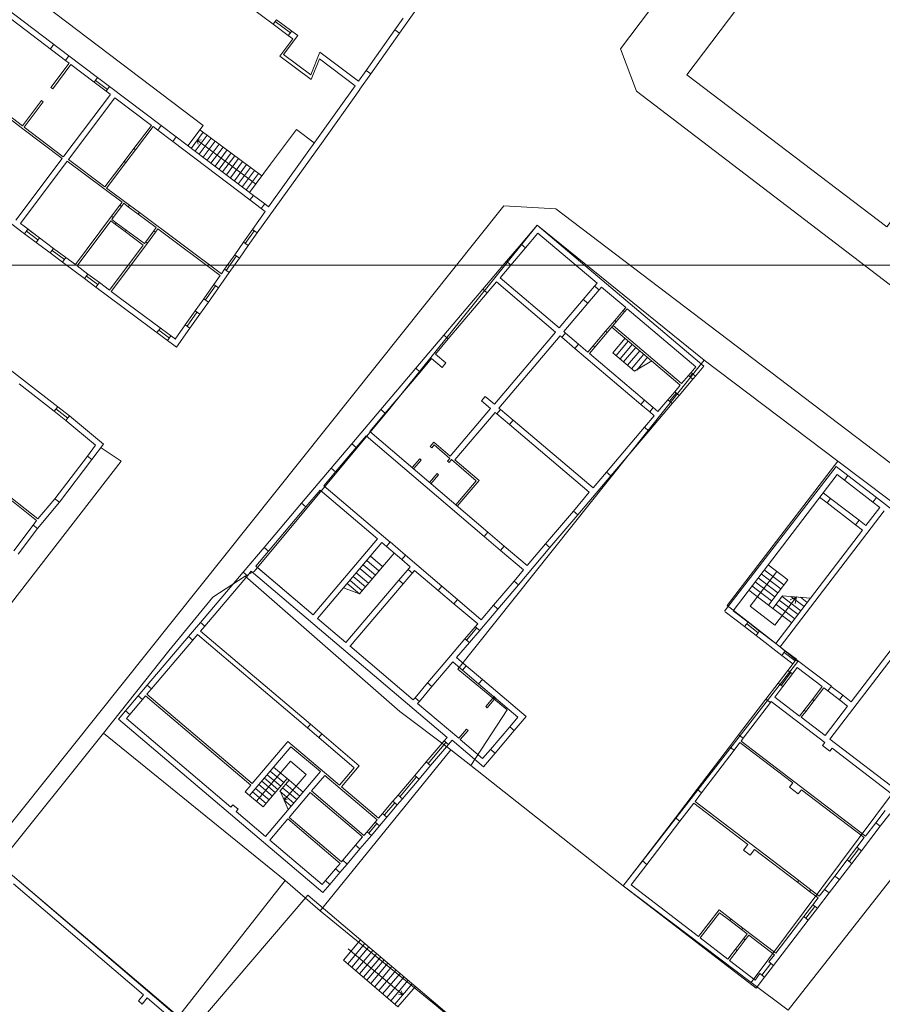
# Model space of a CAD drawing. Units: millimetres. Extents: x 1738 to 7036, y 4959 to 12554.
# Drawn here: x 3043 to 3085, y 5465 to 5513 of the extents above; entities that cross this region are included whole.
import ezdxf

# ---------------------------------------------------------------- set-up
doc = ezdxf.new("R2010")
doc.units = ezdxf.units.MM
doc.linetypes.add('CONTINUA', pattern=[0, 0, 0])
doc.layers.get('0').update_dxf_attribs({"lineweight": 5})
doc.layers.add('Layer 11111', color=252, linetype='CONTINUA', lineweight=0)

msp = doc.modelspace()

# ---------------------------------------------------------------- linework, layer by layer
msp.add_lwpolyline([(2906.492, 5669.107), (2906.492, 5500.907), (3144.292, 5500.907), (3144.292, 5669.107)], close=True)
at = {"layer": 'Layer 11111'}
for p, q in [((3040.986, 5514.521), (3045.457, 5511.136)), ((3043.703, 5514.042), (3052.005, 5507.725)), ((3055.424, 5512.674), (3053.566, 5514.066)), ((3041.697, 5513.635), (3045.288, 5510.913)), ((3062.424, 5513.406), (3061.598, 5512.24)), ((3055.423, 5512.673), (3055.591, 5512.897)), ((3056.267, 5512.26), (3055.531, 5512.816)), ((3056.33, 5512.345), (3055.591, 5512.898)), ((3061.775, 5512.974), (3061.37, 5512.401)), ((3056.163, 5512.121), (3055.423, 5512.673)), ((3056.331, 5512.345), (3056.163, 5512.121)), ((3056.63, 5512.121), (3056.331, 5512.345)), ((3059.964, 5510.416), (3061.37, 5512.401)), ((3060.193, 5510.254), (3061.598, 5512.24)), ((3061.37, 5512.401), (3061.598, 5512.24)), ((3055.755, 5511.122), (3056.382, 5511.957)), ((3055.931, 5511.191), (3056.63, 5512.121)), ((3056.382, 5511.957), (3056.163, 5512.121)), ((3044.553, 5511.48), (3044.715, 5511.698)), ((3057.703, 5511.319), (3057.27, 5510.203)), ((3059.597, 5509.898), (3057.703, 5511.319)), ((3045.288, 5510.913), (3045.471, 5510.775)), ((3045.457, 5511.136), (3045.29, 5510.912)), ((3045.457, 5511.136), (3046.856, 5510.077)), ((3057.287, 5509.972), (3055.755, 5511.122)), ((3055.931, 5511.191), (3057.27, 5510.203)), ((3057.681, 5510.986), (3057.287, 5509.972)), ((3059.437, 5509.668), (3057.681, 5510.986)), ((3044.581, 5509.585), (3045.471, 5510.775)), ((3045.552, 5510.713), (3044.664, 5509.523)), ((3045.552, 5510.713), (3046.687, 5509.854)), ((3059.964, 5510.416), (3059.597, 5509.898)), ((3060.193, 5510.254), (3059.964, 5510.416)), ((3046.688, 5509.853), (3046.856, 5510.077)), ((3046.688, 5509.853), (3047.276, 5509.408)), ((3046.751, 5509.937), (3047.342, 5509.495)), ((3046.856, 5510.077), (3047.444, 5509.632)), ((3060.193, 5510.254), (3059.659, 5509.501)), ((3044.664, 5509.523), (3044.581, 5509.585)), ((3047.275, 5509.409), (3047.477, 5509.256)), ((3047.444, 5509.632), (3047.276, 5509.408)), ((3047.444, 5509.632), (3049.961, 5507.727)), ((3055.193, 5503.768), (3059.437, 5509.668)), ((3057.782, 5506.853), (3059.656, 5509.495)), ((3043.185, 5507.716), (3041.665, 5508.872)), ((3043.185, 5507.716), (3044.111, 5508.955)), ((3044.193, 5508.894), (3043.267, 5507.654)), ((3044.111, 5508.955), (3044.193, 5508.894)), ((3045.209, 5506.236), (3047.479, 5509.253)), ((3045.432, 5506.067), (3047.703, 5509.085)), ((3047.653, 5509.018), (3047.688, 5509.065)), ((3047.653, 5509.018), (3047.653, 5509.018)), ((3047.703, 5509.085), (3049.483, 5507.738)), ((3043.207, 5507.575), (3042.342, 5508.231)), ((3045.121, 5506.12), (3043.207, 5507.575)), ((3045.181, 5506.199), (3043.267, 5507.654)), ((3048.631, 5506.608), (3049.483, 5507.738)), ((3048.711, 5506.548), (3049.563, 5507.677)), ((3049.563, 5507.677), (3049.792, 5507.504)), ((3049.792, 5507.504), (3050.523, 5506.951)), ((3049.793, 5507.503), (3049.961, 5507.727)), ((3049.961, 5507.727), (3050.692, 5507.174)), ((3052.005, 5507.725), (3051.267, 5506.738)), ((3051.854, 5507.524), (3054.866, 5505.274)), ((3056.558, 5507.531), (3055.295, 5505.84)), ((3057.431, 5506.879), (3056.558, 5507.531)), ((3050.692, 5507.174), (3050.522, 5506.947)), ((3050.523, 5506.951), (3054.293, 5504.097)), ((3050.692, 5507.174), (3054.461, 5504.322)), ((3051.429, 5506.615), (3052.017, 5507.402)), ((3051.62, 5506.473), (3052.208, 5507.26)), ((3051.723, 5507.009), (3051.915, 5507.029)), ((3054.572, 5504.881), (3051.723, 5507.009)), ((3051.723, 5507.009), (3051.762, 5506.819)), ((3051.816, 5506.326), (3052.404, 5507.113)), ((3052.012, 5506.18), (3052.6, 5506.967)), ((3048.157, 5505.98), (3048.631, 5506.608)), ((3048.237, 5505.919), (3048.711, 5506.548)), ((3048.631, 5506.608), (3048.711, 5506.548)), ((3052.201, 5506.039), (3052.789, 5506.826)), ((3052.392, 5505.896), (3052.98, 5506.683)), ((3052.588, 5505.75), (3053.176, 5506.537)), ((3054.651, 5502.501), (3057.782, 5506.853)), ((3042.864, 5503.119), (3045.121, 5506.12)), ((3043.087, 5502.951), (3045.372, 5505.987)), ((3045.181, 5506.199), (3045.209, 5506.236)), ((3047.157, 5504.654), (3045.372, 5505.987)), ((3047.217, 5504.734), (3045.432, 5506.067)), ((3047.217, 5504.734), (3048.157, 5505.98)), ((3048.237, 5505.92), (3048.157, 5505.98)), ((3052.783, 5505.604), (3053.371, 5506.391)), ((3052.961, 5505.471), (3053.549, 5506.258)), ((3053.152, 5505.328), (3053.74, 5506.115)), ((3047.297, 5504.674), (3048.237, 5505.919)), ((3053.348, 5505.182), (3053.936, 5505.969)), ((3053.544, 5505.035), (3054.132, 5505.822)), ((3053.733, 5504.894), (3054.321, 5505.681)), ((3053.925, 5504.751), (3054.513, 5505.538)), ((3055.29, 5505.843), (3054.264, 5504.468)), ((3054.12, 5504.605), (3054.708, 5505.392)), ((3047.157, 5504.654), (3048.051, 5503.993)), ((3047.297, 5504.674), (3048.415, 5503.849)), ((3054.848, 5503.678), (3054.292, 5504.098)), ((3054.293, 5504.097), (3054.461, 5504.322)), ((3055.017, 5503.901), (3054.461, 5504.322)), ((3047.536, 5503.304), (3047.936, 5503.839)), ((3047.617, 5503.244), (3048.016, 5503.779)), ((3047.936, 5503.839), (3048.053, 5503.995)), ((3048.016, 5503.779), (3047.936, 5503.839)), ((3048.016, 5503.779), (3048.133, 5503.935)), ((3048.132, 5503.934), (3048.355, 5503.769)), ((3048.355, 5503.769), (3048.415, 5503.849)), ((3048.841, 5503.406), (3048.355, 5503.769)), ((3048.901, 5503.486), (3048.415, 5503.849)), ((3055.017, 5503.901), (3054.849, 5503.677)), ((3054.849, 5503.677), (3055.036, 5503.535)), ((3055.017, 5503.901), (3055.193, 5503.768)), ((3042.371, 5503.14), (3043.097, 5502.592)), ((3045.773, 5500.943), (3047.536, 5503.304)), ((3047.536, 5503.304), (3047.617, 5503.244)), ((3047.548, 5503.152), (3047.617, 5503.244)), ((3047.77, 5502.987), (3047.548, 5503.152)), ((3048.901, 5503.486), (3048.841, 5503.406)), ((3048.841, 5503.406), (3049.723, 5502.746)), ((3048.901, 5503.486), (3052.899, 5500.499)), ((3054.422, 5502.662), (3055.036, 5503.535)), ((3043.087, 5502.951), (3043.266, 5502.816)), ((3043.266, 5502.816), (3044.02, 5502.253)), ((3043.291, 5502.448), (3043.459, 5502.672)), ((3043.459, 5502.672), (3044.02, 5502.253)), ((3045.853, 5500.883), (3047.497, 5503.083)), ((3047.497, 5503.083), (3047.719, 5502.918)), ((3047.719, 5502.918), (3047.77, 5502.987)), ((3047.719, 5502.918), (3048.205, 5502.554)), ((3047.77, 5502.987), (3048.258, 5502.625)), ((3048.258, 5502.625), (3048.205, 5502.554)), ((3049.143, 5501.97), (3048.258, 5502.625)), ((3049.607, 5502.591), (3049.723, 5502.746)), ((3049.687, 5502.531), (3049.804, 5502.686)), ((3049.804, 5502.686), (3052.841, 5500.417)), ((3053.977, 5502.031), (3054.422, 5502.662)), ((3054.651, 5502.501), (3054.422, 5502.662)), ((3067.526, 5501.941), (3068.318, 5502.875)), ((3068.318, 5502.875), (3076.452, 5495.982)), ((3043.097, 5502.592), (3043.291, 5502.448)), ((3043.291, 5502.448), (3043.852, 5502.028)), ((3043.382, 5502.569), (3043.943, 5502.15)), ((3044.02, 5502.253), (3043.852, 5502.028)), ((3044.02, 5502.253), (3044.712, 5501.736)), ((3048.205, 5502.554), (3049.087, 5501.895)), ((3049.207, 5502.055), (3049.607, 5502.591)), ((3049.287, 5501.996), (3049.687, 5502.531)), ((3049.687, 5502.531), (3049.607, 5502.591)), ((3054.063, 5501.97), (3054.508, 5502.602)), ((3054.206, 5501.869), (3054.651, 5502.501)), ((3067.74, 5501.76), (3068.351, 5502.48)), ((3068.351, 5502.48), (3071.236, 5500.035)), ((3043.852, 5502.028), (3044.544, 5501.511)), ((3044.544, 5501.511), (3044.712, 5501.736)), ((3044.712, 5501.736), (3045.311, 5501.288)), ((3047.444, 5499.695), (3049.087, 5501.895)), ((3047.524, 5499.635), (3049.287, 5501.996)), ((3049.143, 5501.97), (3049.207, 5502.055)), ((3049.207, 5502.055), (3049.287, 5501.996)), ((3053.55, 5501.424), (3053.977, 5502.031)), ((3053.779, 5501.262), (3054.206, 5501.869)), ((3054.206, 5501.869), (3053.977, 5502.031)), ((3066.815, 5501.102), (3067.526, 5501.941)), ((3067.029, 5500.921), (3067.74, 5501.76)), ((3067.526, 5501.941), (3067.74, 5501.76)), ((3044.544, 5501.511), (3045.144, 5501.063)), ((3044.635, 5501.633), (3045.235, 5501.185)), ((3045.311, 5501.288), (3045.144, 5501.063)), ((3045.311, 5501.288), (3045.773, 5500.943)), ((3053.053, 5500.718), (3053.55, 5501.424)), ((3053.138, 5500.657), (3053.635, 5501.363)), ((3053.281, 5500.556), (3053.779, 5501.262)), ((3053.779, 5501.262), (3053.55, 5501.424)), ((3045.144, 5501.063), (3046.221, 5500.259)), ((3045.853, 5500.883), (3046.388, 5500.483)), ((3052.899, 5500.499), (3053.053, 5500.718)), ((3053.053, 5500.718), (3053.281, 5500.556)), ((3065.666, 5499.746), (3066.815, 5501.102)), ((3066.506, 5500.303), (3067.029, 5500.92)), ((3067.029, 5500.92), (3066.815, 5501.102)), ((3046.221, 5500.259), (3046.388, 5500.483)), ((3046.221, 5500.259), (3046.777, 5499.843)), ((3046.312, 5500.381), (3046.868, 5499.965)), ((3046.388, 5500.483), (3046.945, 5500.067)), ((3052.525, 5499.968), (3052.841, 5500.417)), ((3052.754, 5499.807), (3053.281, 5500.556)), ((3066.506, 5500.303), (3069.388, 5497.858)), ((3046.945, 5500.067), (3046.777, 5499.843)), ((3046.777, 5499.843), (3050.71, 5496.905)), ((3046.945, 5500.067), (3047.444, 5499.695)), ((3052.038, 5499.277), (3052.525, 5499.968)), ((3052.123, 5499.216), (3052.61, 5499.908)), ((3052.267, 5499.115), (3052.754, 5499.807)), ((3052.754, 5499.807), (3052.525, 5499.968)), ((3063.756, 5497.492), (3065.666, 5499.746)), ((3065.666, 5499.746), (3065.88, 5499.564)), ((3065.88, 5499.564), (3066.33, 5500.097)), ((3066.33, 5500.097), (3069.212, 5497.651)), ((3070.566, 5499.246), (3071.118, 5499.896)), ((3071.118, 5499.896), (3071.236, 5500.035)), ((3071.118, 5499.896), (3071.339, 5499.708)), ((3071.339, 5499.708), (3071.457, 5499.848)), ((3071.457, 5499.848), (3072.635, 5498.849)), ((3047.524, 5499.635), (3047.979, 5499.295)), ((3047.979, 5499.295), (3050.653, 5497.297)), ((3051.625, 5498.691), (3052.038, 5499.277)), ((3052.038, 5499.277), (3052.267, 5499.115)), ((3063.97, 5497.311), (3065.88, 5499.565)), ((3069.388, 5497.858), (3070.566, 5499.246)), ((3070.787, 5499.059), (3070.566, 5499.246)), ((3071.339, 5499.708), (3070.787, 5499.059)), ((3051.854, 5498.529), (3052.267, 5499.115)), ((3069.609, 5497.67), (3070.787, 5499.059)), ((3072.635, 5498.849), (3072.505, 5498.696)), ((3072.712, 5498.784), (3072.581, 5498.631)), ((3072.712, 5498.784), (3076.057, 5495.949)), ((3051.135, 5497.995), (3051.625, 5498.691)), ((3051.221, 5497.935), (3051.711, 5498.63)), ((3051.364, 5497.834), (3051.854, 5498.529)), ((3051.854, 5498.529), (3051.625, 5498.691)), ((3072.1, 5498.219), (3072.505, 5498.696)), ((3072.177, 5498.154), (3072.581, 5498.631)), ((3072.505, 5498.696), (3072.581, 5498.631)), ((3049.752, 5497.62), (3049.92, 5497.845)), ((3050.642, 5497.295), (3051.135, 5497.995)), ((3050.71, 5496.905), (3051.364, 5497.834)), ((3051.135, 5497.995), (3051.364, 5497.834)), ((3072.1, 5498.219), (3071.655, 5497.693)), ((3072.177, 5498.154), (3071.731, 5497.629)), ((3071.957, 5497.895), (3075.3, 5495.058)), ((3072.022, 5497.971), (3075.365, 5495.134)), ((3072.177, 5498.154), (3072.1, 5498.219)), ((3049.845, 5497.745), (3050.364, 5497.357)), ((3050.438, 5497.457), (3050.271, 5497.233)), ((3062.39, 5495.879), (3063.756, 5497.492)), ((3063.97, 5497.311), (3063.756, 5497.492)), ((3069.212, 5497.651), (3066.223, 5494.128)), ((3066.444, 5493.94), (3069.434, 5497.463)), ((3069.434, 5497.463), (3069.517, 5497.392)), ((3069.693, 5497.599), (3069.517, 5497.392)), ((3069.517, 5497.392), (3070.156, 5496.85)), ((3069.693, 5497.599), (3069.609, 5497.67)), ((3069.693, 5497.599), (3070.332, 5497.057)), ((3071.655, 5497.693), (3071.05, 5496.981)), ((3071.731, 5497.629), (3071.127, 5496.916)), ((3071.731, 5497.629), (3071.655, 5497.693)), ((3072.605, 5497.345), (3072.004, 5496.636)), ((3041.058, 5496.993), (3044.908, 5494.004)), ((3063.343, 5496.571), (3063.97, 5497.311)), ((3070.156, 5496.85), (3070.332, 5497.057)), ((3070.156, 5496.85), (3073.377, 5494.117)), ((3070.787, 5496.671), (3070.332, 5497.057)), ((3071.05, 5496.981), (3070.787, 5496.671)), ((3071.127, 5496.916), (3070.863, 5496.606)), ((3071.05, 5496.981), (3071.127, 5496.916)), ((3072.763, 5497.211), (3072.162, 5496.502)), ((3072.959, 5497.045), (3072.358, 5496.335)), ((3073.128, 5496.901), (3072.526, 5496.192)), ((3063.343, 5496.571), (3063.851, 5496.14)), ((3073.552, 5494.324), (3070.863, 5496.606)), ((3072.004, 5496.636), (3073.068, 5495.732)), ((3073.324, 5496.735), (3072.722, 5496.026)), ((3073.523, 5496.566), (3072.921, 5495.857)), ((3073.7, 5496.416), (3073.173, 5495.796)), ((3062.603, 5495.698), (3063.162, 5496.358)), ((3063.162, 5496.358), (3063.67, 5495.927)), ((3063.67, 5495.927), (3063.851, 5496.14)), ((3073.068, 5495.732), (3073.909, 5496.238)), ((3075.828, 5495.679), (3076.057, 5495.949)), ((3076.041, 5495.498), (3076.452, 5495.982)), ((3060.686, 5493.869), (3062.39, 5495.879)), ((3060.9, 5493.688), (3062.603, 5495.698)), ((3062.39, 5495.879), (3062.603, 5495.698)), ((3075.365, 5495.134), (3075.697, 5495.525)), ((3075.828, 5495.679), (3075.697, 5495.525)), ((3075.911, 5495.344), (3075.697, 5495.525)), ((3075.772, 5495.462), (3075.903, 5495.616)), ((3075.828, 5495.679), (3076.041, 5495.498)), ((3076.041, 5495.498), (3075.911, 5495.344)), ((3043.02, 5495.115), (3044.736, 5493.783)), ((3075.028, 5494.737), (3075.3, 5495.058)), ((3075.242, 5494.556), (3075.911, 5495.344)), ((3065.777, 5494.506), (3065.596, 5494.293)), ((3065.777, 5494.506), (3066.223, 5494.128)), ((3075.028, 5494.737), (3074.694, 5494.343)), ((3075.103, 5494.674), (3074.769, 5494.28)), ((3075.242, 5494.556), (3074.907, 5494.162)), ((3075.028, 5494.737), (3075.242, 5494.556)), ((3044.908, 5494.004), (3044.736, 5493.783)), ((3044.908, 5494.004), (3045.487, 5493.554)), ((3065.596, 5494.293), (3066.042, 5493.915)), ((3073.552, 5494.324), (3073.377, 5494.117)), ((3073.377, 5494.117), (3073.807, 5493.752)), ((3073.552, 5494.324), (3073.983, 5493.959)), ((3073.767, 5492.818), (3074.907, 5494.162)), ((3073.807, 5493.752), (3073.983, 5493.959)), ((3074.206, 5493.769), (3073.983, 5493.959)), ((3074.206, 5493.769), (3074.694, 5494.343)), ((3074.907, 5494.162), (3074.694, 5494.343)), ((3045.314, 5493.335), (3044.736, 5493.783)), ((3045.4, 5493.444), (3044.823, 5493.897)), ((3045.487, 5493.554), (3045.314, 5493.335)), ((3045.487, 5493.554), (3045.314, 5493.335)), ((3045.487, 5493.554), (3047.144, 5492.176)), ((3059.261, 5492.187), (3060.686, 5493.869)), ((3060.141, 5492.792), (3060.9, 5493.688)), ((3060.9, 5493.688), (3060.686, 5493.869)), ((3066.042, 5493.915), (3064.073, 5491.595)), ((3064.294, 5491.407), (3066.263, 5493.727)), ((3066.263, 5493.727), (3066.35, 5493.653)), ((3066.531, 5493.866), (3066.35, 5493.653)), ((3066.35, 5493.653), (3066.957, 5493.138)), ((3066.444, 5493.94), (3066.531, 5493.866)), ((3066.531, 5493.866), (3067.138, 5493.352)), ((3073.553, 5492.999), (3074.031, 5493.562)), ((3073.807, 5493.752), (3074.031, 5493.562)), ((3045.314, 5493.335), (3046.756, 5492.125)), ((3066.957, 5493.138), (3067.138, 5493.352)), ((3066.957, 5493.138), (3070.86, 5489.825)), ((3067.138, 5493.352), (3071.041, 5490.039)), ((3071.692, 5490.806), (3073.553, 5492.999)), ((3073.553, 5492.999), (3073.767, 5492.818)), ((3059.474, 5492.006), (3059.96, 5492.579)), ((3065.73, 5487.665), (3059.96, 5492.579)), ((3065.911, 5487.878), (3060.141, 5492.792)), ((3071.906, 5490.625), (3073.767, 5492.818)), ((3046.358, 5491.594), (3046.756, 5492.125)), ((3046.581, 5491.426), (3047.144, 5492.176)), ((3058.256, 5491.002), (3059.261, 5492.187)), ((3059.261, 5492.187), (3059.474, 5492.006)), ((3063.089, 5492.068), (3063.267, 5492.279)), ((3063.089, 5492.068), (3063.165, 5492.004)), ((3063.165, 5492.004), (3063.278, 5492.138)), ((3063.267, 5492.279), (3064.073, 5491.595)), ((3063.278, 5492.138), (3064.048, 5491.484)), ((3039.562, 5491.866), (3043.873, 5488.453)), ((3046.358, 5491.594), (3044.772, 5489.511)), ((3046.358, 5491.594), (3046.581, 5491.426)), ((3058.47, 5490.821), (3059.474, 5492.006)), ((3040.169, 5491.514), (3043.935, 5488.531)), ((3044.992, 5489.338), (3046.581, 5491.426)), ((3062.208, 5491.031), (3062.579, 5491.468)), ((3062.285, 5490.966), (3062.655, 5491.403)), ((3062.655, 5491.403), (3062.579, 5491.468)), ((3064.048, 5491.484), (3063.935, 5491.35)), ((3063.935, 5491.35), (3064.011, 5491.286)), ((3064.125, 5491.42), (3064.011, 5491.286)), ((3064.125, 5491.42), (3065.335, 5490.392)), ((3064.294, 5491.407), (3065.476, 5490.404)), ((3082.905, 5491.082), (3077.459, 5484.025)), ((3083.48, 5490.64), (3082.905, 5491.082)), ((3056.811, 5489.296), (3058.256, 5491.002)), ((3057.898, 5490.145), (3058.47, 5490.82)), ((3058.47, 5490.82), (3058.256, 5491.002)), ((3063.425, 5490.75), (3063.053, 5490.312)), ((3063.501, 5490.685), (3063.129, 5490.247)), ((3063.501, 5490.685), (3063.425, 5490.75)), ((3070.296, 5488.727), (3071.906, 5490.625)), ((3071.041, 5490.039), (3071.692, 5490.806)), ((3071.906, 5490.625), (3071.692, 5490.806)), ((3082.957, 5490.689), (3077.887, 5484.048)), ((3083.309, 5490.418), (3082.957, 5490.689)), ((3083.48, 5490.64), (3083.31, 5490.418)), ((3083.48, 5490.64), (3084.87, 5489.572)), ((3061.135, 5487.398), (3057.898, 5490.145)), ((3065.335, 5490.392), (3064.338, 5489.217)), ((3065.476, 5490.404), (3064.415, 5489.152)), ((3083.309, 5490.418), (3084.7, 5489.35)), ((3057.025, 5489.115), (3057.717, 5489.932)), ((3060.521, 5487.552), (3057.717, 5489.932)), ((3070.082, 5488.909), (3070.86, 5489.825)), ((3082.632, 5489.53), (3082.272, 5489.805)), ((3043.925, 5488.056), (3044.992, 5489.338)), ((3043.933, 5488.533), (3044.772, 5489.511)), ((3044.992, 5489.338), (3044.772, 5489.511)), ((3054.984, 5487.14), (3056.813, 5489.295)), ((3056.811, 5489.296), (3057.025, 5489.115)), ((3082.462, 5489.307), (3082.102, 5489.582)), ((3082.632, 5489.53), (3082.462, 5489.307)), ((3083.856, 5488.243), (3082.462, 5489.307)), ((3084.026, 5488.466), (3082.632, 5489.53)), ((3084.7, 5489.349), (3084.87, 5489.572)), ((3085.037, 5489.09), (3084.7, 5489.35)), ((3086.049, 5488.666), (3084.87, 5489.572)), ((3055.198, 5486.959), (3057.026, 5489.114)), ((3068.721, 5487.305), (3070.082, 5488.909)), ((3068.935, 5487.124), (3070.296, 5488.727)), ((3070.082, 5488.909), (3070.296, 5488.727)), ((3085.26, 5488.919), (3080.18, 5482.279)), ((3085.037, 5489.09), (3084.364, 5488.208)), ((3042.763, 5486.973), (3043.705, 5488.23)), ((3043.705, 5488.23), (3043.873, 5488.453)), ((3043.925, 5488.056), (3043.705, 5488.23)), ((3083.856, 5488.243), (3084.026, 5488.466)), ((3084.196, 5487.983), (3083.856, 5488.243)), ((3084.364, 5488.208), (3084.026, 5488.466)), ((3043.925, 5488.056), (3042.982, 5486.799)), ((3065.911, 5487.878), (3065.73, 5487.665)), ((3065.911, 5487.878), (3066.709, 5487.201)), ((3084.196, 5487.983), (3079.967, 5482.443)), ((3057.377, 5483.847), (3060.521, 5487.552)), ((3057.59, 5483.666), (3060.734, 5487.371)), ((3060.734, 5487.371), (3060.954, 5487.185)), ((3061.138, 5487.401), (3060.954, 5487.185)), ((3061.138, 5487.401), (3061.89, 5486.759)), ((3065.73, 5487.665), (3066.527, 5486.988)), ((3067.825, 5486.248), (3068.721, 5487.305)), ((3068.935, 5487.124), (3068.721, 5487.305)), ((3054.984, 5487.14), (3053.96, 5485.933)), ((3055.198, 5486.959), (3054.575, 5486.225)), ((3055.198, 5486.959), (3054.984, 5487.14)), ((3059.644, 5484.869), (3061.335, 5486.861)), ((3060.954, 5487.185), (3061.708, 5486.544)), ((3061.708, 5486.544), (3061.89, 5486.759)), ((3061.89, 5486.759), (3063.662, 5485.247)), ((3066.526, 5486.986), (3066.709, 5487.201)), ((3067.643, 5486.035), (3066.526, 5486.986)), ((3067.825, 5486.248), (3066.708, 5487.199)), ((3067.399, 5485.314), (3068.935, 5487.124)), ((3060.421, 5485.783), (3059.82, 5486.293)), ((3060.593, 5485.986), (3059.992, 5486.496)), ((3060.772, 5486.198), (3060.171, 5486.708)), ((3061.708, 5486.544), (3062.121, 5486.195)), ((3079.586, 5486.287), (3080.545, 5485.555)), ((3051.876, 5483.477), (3053.96, 5485.933)), ((3054.173, 5485.752), (3053.96, 5485.933)), ((3054.361, 5485.973), (3054.173, 5485.752)), ((3063.918, 5477.863), (3054.361, 5485.973)), ((3057.384, 5483.841), (3054.575, 5486.225)), ((3054.664, 5486.15), (3057.384, 5483.841)), ((3060.084, 5485.386), (3059.483, 5485.896)), ((3060.263, 5485.598), (3059.662, 5486.108)), ((3062.065, 5486.129), (3061.565, 5485.54)), ((3062.334, 5486.013), (3061.779, 5485.359)), ((3062.121, 5486.195), (3062.009, 5486.063)), ((3062.009, 5486.063), (3062.223, 5485.882)), ((3062.334, 5486.013), (3062.223, 5485.882)), ((3062.334, 5486.013), (3063.484, 5485.037)), ((3067.185, 5485.495), (3067.643, 5486.035)), ((3080.007, 5485.966), (3078.708, 5484.265)), ((3080.206, 5485.112), (3079.248, 5485.843)), ((3080.36, 5485.313), (3079.402, 5486.044)), ((3082.605, 5477.772), (3088.942, 5486.09)), ((3083.648, 5479.602), (3088.72, 5486.26)), ((3052.09, 5483.296), (3054.173, 5485.752)), ((3061.565, 5485.54), (3058.977, 5482.49)), ((3059.644, 5484.869), (3059.044, 5485.378)), ((3059.774, 5485.021), (3059.173, 5485.531)), ((3061.779, 5485.359), (3059.19, 5482.309)), ((3059.937, 5485.214), (3059.336, 5485.724)), ((3061.779, 5485.359), (3061.565, 5485.54)), ((3066.179, 5484.309), (3067.185, 5485.495)), ((3066.392, 5484.127), (3067.399, 5485.314)), ((3067.185, 5485.495), (3067.399, 5485.314)), ((3079.914, 5484.728), (3078.956, 5485.46)), ((3080.055, 5484.913), (3079.097, 5485.645)), ((3080.545, 5485.555), (3079.604, 5484.322)), ((3058.855, 5485.157), (3059.644, 5484.869)), ((3063.662, 5485.247), (3063.484, 5485.037)), ((3063.484, 5485.037), (3064.254, 5484.384)), ((3063.662, 5485.247), (3064.431, 5484.592)), ((3079.604, 5484.322), (3078.646, 5485.054)), ((3079.757, 5484.523), (3078.799, 5485.255)), ((3064.254, 5484.384), (3064.431, 5484.592)), ((3064.254, 5484.384), (3065.41, 5483.403)), ((3064.431, 5484.592), (3065.584, 5483.608)), ((3079.823, 5484.155), (3080.289, 5484.766)), ((3079.919, 5483.341), (3080.969, 5484.716)), ((3079.976, 5484.356), (3080.893, 5483.656)), ((3080.133, 5484.561), (3081.05, 5483.861)), ((3080.274, 5484.746), (3081.191, 5484.046)), ((3080.289, 5484.766), (3081.663, 5484.665)), ((3080.969, 5484.716), (3080.668, 5484.575)), ((3080.699, 5484.736), (3081.342, 5484.245)), ((3080.969, 5484.716), (3080.907, 5484.401)), ((3081.16, 5484.702), (3081.496, 5484.445)), ((3065.508, 5483.086), (3066.392, 5484.127)), ((3065.584, 5483.608), (3066.179, 5484.309)), ((3066.392, 5484.127), (3066.179, 5484.309)), ((3077.496, 5483.997), (3078.438, 5483.27)), ((3077.887, 5484.048), (3078.609, 5483.491)), ((3078.708, 5484.265), (3079.919, 5483.341)), ((3079.604, 5484.322), (3079.823, 5484.155)), ((3079.823, 5484.155), (3080.74, 5483.455)), ((3051.876, 5483.477), (3051.292, 5482.789)), ((3051.876, 5483.477), (3052.09, 5483.296)), ((3058.977, 5482.49), (3057.59, 5483.666)), ((3065.295, 5483.267), (3065.41, 5483.403)), ((3079.108, 5482.972), (3078.541, 5483.405)), ((3078.609, 5483.491), (3079.174, 5483.055)), ((3052.09, 5483.296), (3051.881, 5483.051)), ((3057.244, 5478.5), (3051.881, 5483.051)), ((3065.295, 5483.267), (3064.791, 5482.674)), ((3064.863, 5482.613), (3065.367, 5483.206)), ((3065.508, 5483.086), (3065.005, 5482.493)), ((3065.295, 5483.267), (3065.508, 5483.086)), ((3078.438, 5483.27), (3079.003, 5482.834)), ((3079.174, 5483.055), (3079.967, 5482.443)), ((3049.281, 5480.419), (3051.292, 5482.789)), ((3049.494, 5480.238), (3051.506, 5482.608)), ((3051.506, 5482.608), (3051.292, 5482.789)), ((3051.734, 5482.878), (3051.506, 5482.608)), ((3057.097, 5478.327), (3051.734, 5482.878)), ((3064.01, 5481.753), (3064.791, 5482.674)), ((3064.383, 5481.76), (3065.005, 5482.493)), ((3065.005, 5482.493), (3064.791, 5482.674)), ((3079.003, 5482.834), (3080.256, 5481.866)), ((3062.266, 5479.698), (3059.169, 5482.326)), ((3080.18, 5482.279), (3080.427, 5482.088)), ((3080.426, 5482.089), (3080.256, 5481.866)), ((3080.366, 5482.01), (3080.906, 5481.598)), ((3080.427, 5482.088), (3080.965, 5481.673)), ((3062.966, 5480.522), (3064.01, 5481.753)), ((3063.179, 5480.341), (3064.202, 5481.547)), ((3064.67, 5481.15), (3064.202, 5481.547)), ((3064.851, 5481.363), (3064.383, 5481.76)), ((3080.256, 5481.866), (3080.794, 5481.451)), ((3080.547, 5481.128), (3080.959, 5481.667)), ((3080.959, 5481.667), (3082.675, 5480.356)), ((3064.851, 5481.363), (3064.67, 5481.15)), ((3064.67, 5481.15), (3065.458, 5480.481)), ((3064.851, 5481.363), (3065.639, 5480.694)), ((3080.547, 5481.128), (3080.077, 5480.512)), ((3080.226, 5480.398), (3080.688, 5481.02)), ((3080.547, 5481.128), (3080.77, 5480.958)), ((3080.77, 5480.958), (3081.011, 5481.274)), ((3081.011, 5481.274), (3082.228, 5480.345)), ((3062.352, 5479.799), (3062.966, 5480.522)), ((3062.966, 5480.522), (3063.179, 5480.341)), ((3065.458, 5480.481), (3065.639, 5480.694)), ((3067.775, 5478.882), (3065.639, 5480.694)), ((3080.077, 5480.512), (3079.483, 5479.734)), ((3080.299, 5480.342), (3080.077, 5480.512)), ((3080.77, 5480.958), (3080.299, 5480.342)), ((3049.281, 5480.419), (3048.838, 5479.898)), ((3049.494, 5480.238), (3049.266, 5479.969)), ((3049.281, 5480.419), (3049.494, 5480.238)), ((3062.566, 5479.618), (3063.179, 5480.341)), ((3067.375, 5478.854), (3065.458, 5480.481)), ((3080.299, 5480.342), (3079.91, 5479.833)), ((3082.228, 5480.345), (3081.749, 5479.717)), ((3082.305, 5480.281), (3081.828, 5479.656)), ((3082.305, 5480.281), (3082.502, 5480.13)), ((3082.675, 5480.356), (3082.502, 5480.13)), ((3082.502, 5480.13), (3083.064, 5479.698)), ((3082.672, 5480.352), (3083.234, 5479.92)), ((3048.215, 5479.164), (3048.838, 5479.898)), ((3048.429, 5478.983), (3049.052, 5479.717)), ((3049.052, 5479.717), (3048.838, 5479.898)), ((3049.201, 5479.893), (3049.052, 5479.717)), ((3054.34, 5475.532), (3049.201, 5479.893)), ((3054.405, 5475.608), (3049.266, 5479.969)), ((3062.266, 5479.698), (3062.352, 5479.799)), ((3062.566, 5479.618), (3062.352, 5479.799)), ((3062.48, 5479.517), (3062.566, 5479.618)), ((3066.228, 5479.871), (3065.805, 5479.373)), ((3066.304, 5479.807), (3065.881, 5479.308)), ((3079.483, 5479.734), (3078.149, 5477.987)), ((3079.706, 5479.564), (3078.372, 5477.817)), ((3079.483, 5479.734), (3079.706, 5479.564)), ((3079.706, 5479.564), (3079.74, 5479.61)), ((3079.741, 5479.61), (3082.357, 5477.609)), ((3079.91, 5479.833), (3081.127, 5478.902)), ((3081.749, 5479.717), (3081.342, 5479.184)), ((3081.828, 5479.656), (3081.421, 5479.123)), ((3081.749, 5479.717), (3081.828, 5479.656)), ((3083.064, 5479.698), (3083.234, 5479.921)), ((3083.064, 5479.698), (3083.469, 5479.387)), ((3083.234, 5479.92), (3083.648, 5479.602)), ((3048.215, 5479.164), (3047.869, 5478.756)), ((3048.215, 5479.164), (3048.429, 5478.983)), ((3064.484, 5477.816), (3062.48, 5479.517)), ((3065.805, 5479.373), (3065.881, 5479.308)), ((3081.342, 5479.184), (3081.127, 5478.902)), ((3081.421, 5479.123), (3081.206, 5478.842)), ((3081.421, 5479.123), (3081.342, 5479.184)), ((3083.469, 5479.387), (3082.372, 5477.95)), ((3047.869, 5478.756), (3057.853, 5470.283)), ((3048.429, 5478.983), (3048.264, 5478.788)), ((3048.264, 5478.788), (3053.363, 5474.46)), ((3067.375, 5478.854), (3066.973, 5478.381)), ((3067.192, 5478.195), (3067.775, 5478.882)), ((3081.206, 5478.842), (3082.372, 5477.95)), ((3057.097, 5478.327), (3057.244, 5478.5)), ((3057.097, 5478.327), (3057.648, 5477.859)), ((3057.795, 5478.032), (3057.244, 5478.5)), ((3064.868, 5478.27), (3064.484, 5477.816)), ((3064.945, 5478.205), (3064.56, 5477.752)), ((3064.945, 5478.205), (3064.868, 5478.27)), ((3066.973, 5478.381), (3066.037, 5477.278)), ((3066.256, 5477.092), (3067.192, 5478.195)), ((3067.192, 5478.195), (3066.973, 5478.381)), ((3056.148, 5477.663), (3054.405, 5475.608)), ((3058.664, 5475.528), (3056.148, 5477.663)), ((3057.795, 5478.032), (3057.648, 5477.859)), ((3059.388, 5476.383), (3057.648, 5477.859)), ((3059.632, 5476.473), (3057.795, 5478.032)), ((3062.901, 5476.663), (3063.772, 5477.69)), ((3062.987, 5476.59), (3063.859, 5477.617)), ((3063.772, 5477.69), (3063.918, 5477.863)), ((3063.986, 5477.509), (3063.772, 5477.69)), ((3063.986, 5477.509), (3064.165, 5477.72)), ((3065.69, 5476.425), (3064.165, 5477.72)), ((3065.653, 5476.824), (3064.56, 5477.752)), ((3078.149, 5477.987), (3077.707, 5477.407)), ((3078.372, 5477.817), (3078.149, 5477.987)), ((3078.372, 5477.817), (3078.27, 5477.684)), ((3084.342, 5473.048), (3078.27, 5477.684)), ((3082.397, 5477.982), (3082.378, 5477.96)), ((3082.605, 5477.772), (3087.86, 5473.754)), ((3056.297, 5477.405), (3054.279, 5475.027)), ((3057.731, 5476.189), (3056.297, 5477.405)), ((3063.114, 5476.482), (3063.986, 5477.509)), ((3066.037, 5477.278), (3065.653, 5476.824)), ((3066.037, 5477.278), (3066.256, 5477.092)), ((3077.707, 5477.407), (3076.12, 5475.329)), ((3077.929, 5477.238), (3076.342, 5475.159)), ((3077.707, 5477.407), (3077.929, 5477.238)), ((3078.209, 5477.605), (3077.929, 5477.238)), ((3080.788, 5475.636), (3078.209, 5477.605)), ((3082.357, 5477.609), (3082.245, 5477.462)), ((3082.245, 5477.462), (3082.605, 5477.187)), ((3082.605, 5477.187), (3082.717, 5477.333)), ((3082.717, 5477.333), (3085.813, 5474.966)), ((3054.608, 5474.748), (3056.266, 5476.701)), ((3056.266, 5476.701), (3057.033, 5476.051)), ((3062.344, 5476.007), (3062.901, 5476.663)), ((3062.901, 5476.663), (3063.114, 5476.482)), ((3065.69, 5476.425), (3066.256, 5477.092)), ((3055.05, 5473.029), (3057.731, 5476.189)), ((3055.947, 5475.658), (3055.288, 5476.217)), ((3056.109, 5475.848), (3055.45, 5476.407)), ((3058.664, 5475.528), (3059.388, 5476.383)), ((3058.76, 5475.446), (3059.632, 5476.473)), ((3062.557, 5475.826), (3063.114, 5476.482)), ((3055.529, 5475.165), (3054.87, 5475.724)), ((3054.938, 5474.468), (3056.109, 5475.848)), ((3055.658, 5475.317), (3054.999, 5475.876)), ((3055.799, 5475.483), (3055.14, 5476.042)), ((3056.2, 5475.771), (3055.763, 5475.255)), ((3057.033, 5476.051), (3055.964, 5474.79)), ((3056.109, 5475.848), (3056.2, 5475.771)), ((3056.2, 5475.771), (3056.884, 5475.191)), ((3057.301, 5475.249), (3057.944, 5476.008)), ((3060.502, 5473.837), (3057.944, 5476.008)), ((3061.522, 5475.038), (3062.344, 5476.007)), ((3061.608, 5474.965), (3062.431, 5475.934)), ((3061.735, 5474.857), (3062.557, 5475.826)), ((3062.557, 5475.826), (3062.344, 5476.007)), ((3054.34, 5475.532), (3054.065, 5475.208)), ((3055.225, 5474.807), (3054.567, 5475.366)), ((3055.388, 5474.998), (3054.729, 5475.557)), ((3055.749, 5475.239), (3056.433, 5474.659)), ((3055.763, 5475.255), (3056.16, 5474.337)), ((3055.89, 5475.406), (3056.574, 5474.825)), ((3056.038, 5475.58), (3056.722, 5475)), ((3057.301, 5475.249), (3059.859, 5473.079)), ((3060.502, 5473.837), (3058.696, 5475.37)), ((3060.567, 5473.913), (3058.76, 5475.446)), ((3076.12, 5475.329), (3075.061, 5473.943)), ((3076.342, 5475.159), (3076.12, 5475.329)), ((3080.788, 5475.636), (3080.629, 5475.427)), ((3080.629, 5475.427), (3081.056, 5475.1)), ((3081.056, 5475.1), (3081.216, 5475.31)), ((3084.282, 5472.969), (3081.216, 5475.31)), ((3054.279, 5475.027), (3054.065, 5475.208)), ((3054.279, 5475.027), (3054.938, 5474.468)), ((3055.082, 5474.638), (3054.423, 5475.197)), ((3055.961, 5474.798), (3056.106, 5474.829)), ((3055.961, 5474.798), (3056.304, 5474.507)), ((3055.964, 5474.79), (3055.998, 5474.932)), ((3056.203, 5473.955), (3057.236, 5475.173)), ((3057.236, 5475.173), (3059.794, 5473.003)), ((3060.77, 5474.153), (3061.273, 5474.746)), ((3061.273, 5474.746), (3061.522, 5475.038)), ((3061.487, 5474.564), (3061.273, 5474.746)), ((3061.487, 5474.564), (3061.735, 5474.857)), ((3061.522, 5475.038), (3061.735, 5474.857)), ((3076.342, 5475.159), (3076.019, 5474.736)), ((3081.085, 5470.868), (3076.019, 5474.736)), ((3053.459, 5474.572), (3053.363, 5474.46)), ((3053.459, 5474.572), (3053.711, 5474.358)), ((3053.711, 5474.358), (3053.616, 5474.246)), ((3060.857, 5474.079), (3061.36, 5474.672)), ((3060.983, 5473.971), (3061.487, 5474.564)), ((3075.958, 5474.656), (3075.284, 5473.773)), ((3078.604, 5472.636), (3075.958, 5474.656)), ((3085.298, 5474.295), (3084.84, 5473.697)), ((3053.616, 5474.246), (3055.05, 5473.029)), ((3055.263, 5472.848), (3056.138, 5473.879)), ((3058.696, 5471.708), (3056.138, 5473.879)), ((3058.761, 5471.785), (3056.203, 5473.955)), ((3060.407, 5473.725), (3060.502, 5473.837)), ((3060.567, 5473.913), (3060.77, 5474.153)), ((3060.62, 5473.544), (3060.983, 5473.971)), ((3060.77, 5474.153), (3060.983, 5473.971)), ((3075.061, 5473.943), (3073.45, 5471.832)), ((3075.284, 5473.773), (3073.672, 5471.662)), ((3075.061, 5473.943), (3075.284, 5473.773)), ((3085.521, 5474.124), (3085.062, 5473.527)), ((3060.009, 5473.256), (3060.407, 5473.725)), ((3060.096, 5473.183), (3060.494, 5473.651)), ((3060.223, 5473.075), (3060.62, 5473.544)), ((3060.62, 5473.544), (3060.407, 5473.725)), ((3084.145, 5472.331), (3085.062, 5473.527)), ((3084.342, 5473.048), (3084.84, 5473.697)), ((3085.062, 5473.527), (3084.84, 5473.697)), ((3055.263, 5472.848), (3057.821, 5470.678)), ((3059.451, 5472.599), (3059.794, 5473.003)), ((3059.665, 5472.418), (3060.223, 5473.075)), ((3059.859, 5473.079), (3060.009, 5473.256)), ((3060.009, 5473.256), (3060.223, 5473.075)), ((3083.923, 5472.501), (3084.282, 5472.969)), ((3058.826, 5471.862), (3059.451, 5472.599)), ((3059.039, 5471.681), (3059.665, 5472.418)), ((3059.665, 5472.418), (3059.451, 5472.599)), ((3078.387, 5472.352), (3078.604, 5472.636)), ((3078.387, 5472.352), (3078.604, 5472.636)), ((3078.709, 5472.105), (3078.387, 5472.352)), ((3078.927, 5472.39), (3078.709, 5472.105)), ((3081.024, 5470.788), (3078.927, 5472.39)), ((3083.922, 5472.5), (3083.449, 5471.881)), ((3083.546, 5471.807), (3084.019, 5472.427)), ((3084.145, 5472.331), (3083.672, 5471.711)), ((3083.922, 5472.5), (3084.145, 5472.331)), ((3058.761, 5471.785), (3058.826, 5471.862)), ((3058.826, 5471.862), (3059.039, 5471.681)), ((3082.842, 5471.092), (3083.448, 5471.883)), ((3083.671, 5471.712), (3083.448, 5471.882)), ((3057.983, 5470.868), (3058.474, 5471.447)), ((3058.474, 5471.447), (3058.696, 5471.708)), ((3058.688, 5471.266), (3058.474, 5471.447)), ((3058.688, 5471.266), (3059.039, 5471.681)), ((3073.45, 5471.832), (3072.516, 5470.609)), ((3073.672, 5471.662), (3072.908, 5470.661)), ((3073.672, 5471.662), (3073.45, 5471.832)), ((3083.064, 5470.921), (3083.671, 5471.712)), ((3042.709, 5471.118), (3057.817, 5458.227)), ((3058.196, 5470.687), (3058.688, 5471.266)), ((3082.345, 5470.444), (3082.842, 5471.092)), ((3082.567, 5470.274), (3083.064, 5470.921)), ((3082.841, 5471.091), (3083.064, 5470.921)), ((3042.749, 5470.715), (3049.1, 5465.296)), ((3057.821, 5470.678), (3057.983, 5470.868)), ((3057.853, 5470.283), (3058.196, 5470.687)), ((3057.983, 5470.868), (3058.196, 5470.687)), ((3072.516, 5470.609), (3079.002, 5465.625)), ((3072.908, 5470.661), (3076.196, 5468.134)), ((3081.024, 5470.788), (3081.085, 5470.868)), ((3081.024, 5470.788), (3081.607, 5470.343)), ((3081.085, 5470.868), (3081.668, 5470.422)), ((3081.668, 5470.422), (3081.607, 5470.343)), ((3082.085, 5470.105), (3081.668, 5470.422)), ((3082.085, 5470.105), (3082.345, 5470.444)), ((3082.567, 5470.274), (3082.345, 5470.444)), ((3051.512, 5463.606), (3057.115, 5470.166)), ((3057.115, 5470.166), (3075.152, 5454.86)), ((3082.024, 5470.025), (3081.607, 5470.343)), ((3081.768, 5469.692), (3082.024, 5470.025)), ((3081.99, 5469.521), (3082.567, 5470.274)), ((3081.768, 5469.692), (3081.327, 5469.117)), ((3081.429, 5469.038), (3081.869, 5469.614)), ((3081.99, 5469.521), (3081.549, 5468.946)), ((3081.99, 5469.521), (3081.768, 5469.691)), ((3076.196, 5468.134), (3077.195, 5469.442)), ((3076.276, 5468.073), (3077.214, 5469.302)), ((3077.195, 5469.442), (3077.78, 5468.996)), ((3077.214, 5469.302), (3077.719, 5468.916)), ((3077.78, 5468.996), (3077.719, 5468.916)), ((3077.78, 5468.996), (3078.356, 5468.556)), ((3079.958, 5467.332), (3081.327, 5469.117)), ((3081.326, 5469.116), (3081.549, 5468.946)), ((3077.719, 5468.916), (3078.295, 5468.476)), ((3078.295, 5468.476), (3078.356, 5468.556)), ((3078.356, 5468.556), (3079.958, 5467.332)), ((3079.851, 5466.733), (3081.549, 5468.946)), ((3076.276, 5468.073), (3077.622, 5467.039)), ((3078.38, 5468.032), (3077.991, 5467.523)), ((3078.295, 5468.476), (3078.563, 5468.272)), ((3078.563, 5468.272), (3078.38, 5468.032)), ((3078.459, 5467.972), (3078.38, 5468.032)), ((3078.642, 5468.211), (3078.459, 5467.972)), ((3078.642, 5468.211), (3079.897, 5467.253)), ((3059.697, 5467.976), (3058.859, 5466.987)), ((3059.066, 5466.809), (3059.902, 5467.797)), ((3059.095, 5467.541), (3061.752, 5465.291)), ((3059.259, 5466.645), (3060.096, 5467.633)), ((3077.991, 5467.523), (3077.622, 5467.039)), ((3077.991, 5467.523), (3078.07, 5467.462)), ((3078.459, 5467.972), (3078.07, 5467.462)), ((3059.456, 5466.475), (3060.294, 5467.465)), ((3059.641, 5466.317), (3060.48, 5467.308)), ((3059.836, 5466.15), (3060.675, 5467.142)), ((3078.07, 5467.462), (3077.701, 5466.978)), ((3079.629, 5466.903), (3079.897, 5467.253)), ((3058.859, 5466.987), (3061.519, 5464.707)), ((3060.004, 5466.006), (3060.845, 5466.999)), ((3060.188, 5465.847), (3061.03, 5466.841)), ((3060.375, 5465.675), (3061.224, 5466.677)), ((3077.701, 5466.978), (3078.95, 5466.018)), ((3079.282, 5466.256), (3079.722, 5466.832)), ((3079.851, 5466.733), (3079.41, 5466.158)), ((3079.851, 5466.733), (3079.629, 5466.903)), ((3060.584, 5465.498), (3061.433, 5466.501)), ((3060.772, 5465.339), (3061.62, 5466.342)), ((3060.977, 5465.171), (3061.81, 5466.155)), ((3078.95, 5466.018), (3079.188, 5466.328)), ((3079.002, 5465.625), (3079.41, 5466.158)), ((3079.188, 5466.328), (3079.41, 5466.158)), ((3061.165, 5465.006), (3062.014, 5466.008)), ((3061.366, 5464.836), (3062.215, 5465.838)), ((3061.519, 5464.707), (3062.368, 5465.709)), ((3049.1, 5465.296), (3048.86, 5464.995)), ((3049.036, 5464.844), (3049.276, 5465.145)), ((3049.276, 5465.145), (3052.008, 5462.813)), ((3061.752, 5465.291), (3061.544, 5465.334)), ((3061.752, 5465.291), (3061.676, 5465.489)), ((3048.86, 5464.995), (3049.036, 5464.844))]:
    msp.add_line(p, q, dxfattribs=at)
for points in [[(3144.292, 5604.404), (3146.715, 5609.082), (3150.296, 5612.272), (3152.644, 5614.04), (3156.446, 5615.703), (3158.971, 5616.763), (3164.543, 5616.038), (3171.308, 5613.419), (3192.094, 5604.922), (3113.402, 5483.567), (3107.816, 5482.928), (3073.161, 5509.413), (3072.377, 5511.478), (3123.985, 5579.707)], [(3043.569, 5417.749), (3034.791, 5408.956), (3032.97, 5408.392), (3010.496, 5425.624), (3008.064, 5429.002), (3008.406, 5430.775), (3066.68, 5503.809), (3069.219, 5503.668), (3160.514, 5434.311)], [(3047.027, 5491.996), (3048.001, 5491.351), (3004.438, 5435.076), (3003.528, 5434.403), (3002.756, 5434.523), (2973.937, 5468.901)], [(3078.608, 5483.492), (3078.438, 5483.27)], [(3079.003, 5482.834), (3079.173, 5483.056)]]:
    msp.add_lwpolyline(points, dxfattribs=at)
for points in [[(3101.815, 5544.8), (3075.626, 5510.209), (3085.375, 5502.789), (3111.593, 5537.263), (3108.967, 5539.303), (3101.815, 5544.8)], [(3065.075, 5476.484), (3072.516, 5470.609), (3081.043, 5481.569), (3080.036, 5482.393), (3077.582, 5484.302), (3082.996, 5491.351), (3076.459, 5496.273), (3068.318, 5502.875), (3061.118, 5493.925), (3054.501, 5485.964), (3054.059, 5485.729), (3061.618, 5479.121), (3064.092, 5477.249), (3065.075, 5476.484)], [(3054.059, 5485.729), (3061.618, 5479.121), (3064.092, 5477.249), (3065.075, 5476.484), (3066.847, 5479.211), (3064.444, 5481.188), (3076.459, 5496.273), (3068.318, 5502.875), (3061.118, 5493.925), (3054.501, 5485.964), (3054.059, 5485.729)], [(3080.574, 5464.542), (3087.655, 5473.571), (3090.968, 5477.794), (3098.509, 5471.927), (3102.168, 5476.687), (3085.434, 5489.515), (3082.996, 5491.351), (3077.582, 5484.302), (3080.036, 5482.393), (3081.043, 5481.569), (3072.516, 5470.609), (3078.762, 5465.904), (3080.574, 5464.542)], [(3085.708, 5475.207), (3087.655, 5473.571), (3090.968, 5477.794), (3098.509, 5471.927), (3102.168, 5476.687), (3085.434, 5489.515), (3082.996, 5491.351), (3077.582, 5484.302), (3080.036, 5482.393), (3081.043, 5481.569), (3072.516, 5470.609), (3078.762, 5465.904), (3085.708, 5475.207)], [(3080.574, 5464.542), (3078.762, 5465.904), (3072.516, 5470.609), (3065.075, 5476.484), (3064.092, 5477.249), (3061.618, 5479.121), (3054.059, 5485.729), (3052.475, 5484.701), (3050.333, 5482.087), (3047.139, 5478.064), (3056.007, 5470.878), (3057.729, 5469.388), (3063.386, 5464.777), (3075.182, 5454.792), (3079.38, 5459.313), (3085.372, 5454.288), (3098.509, 5471.927), (3090.968, 5477.794), (3087.655, 5473.571), (3080.574, 5464.542)], [(3047.139, 5478.064), (3056.007, 5470.878), (3057.729, 5469.388), (3064.092, 5477.249), (3061.618, 5479.121), (3054.059, 5485.729), (3052.475, 5484.701), (3050.333, 5482.087), (3047.139, 5478.064)], [(3041.967, 5471.621), (3042.709, 5471.118), (3050.812, 5464.232), (3056.007, 5470.878), (3047.139, 5478.064), (3041.967, 5471.621)], [(3041.967, 5471.621), (3042.709, 5471.118), (3050.812, 5464.232), (3056.007, 5470.878), (3047.139, 5478.064), (3041.967, 5471.621)], [(3056.007, 5470.878), (3050.812, 5464.232), (3053.305, 5461.86), (3054.72, 5460.688), (3067.842, 5449.401), (3068.967, 5448.366), (3075.182, 5454.792), (3063.386, 5464.777), (3057.729, 5469.388), (3056.007, 5470.878)]]:
    msp.add_lwpolyline(points, close=True, dxfattribs=at)

doc.saveas('drawing.dxf')
